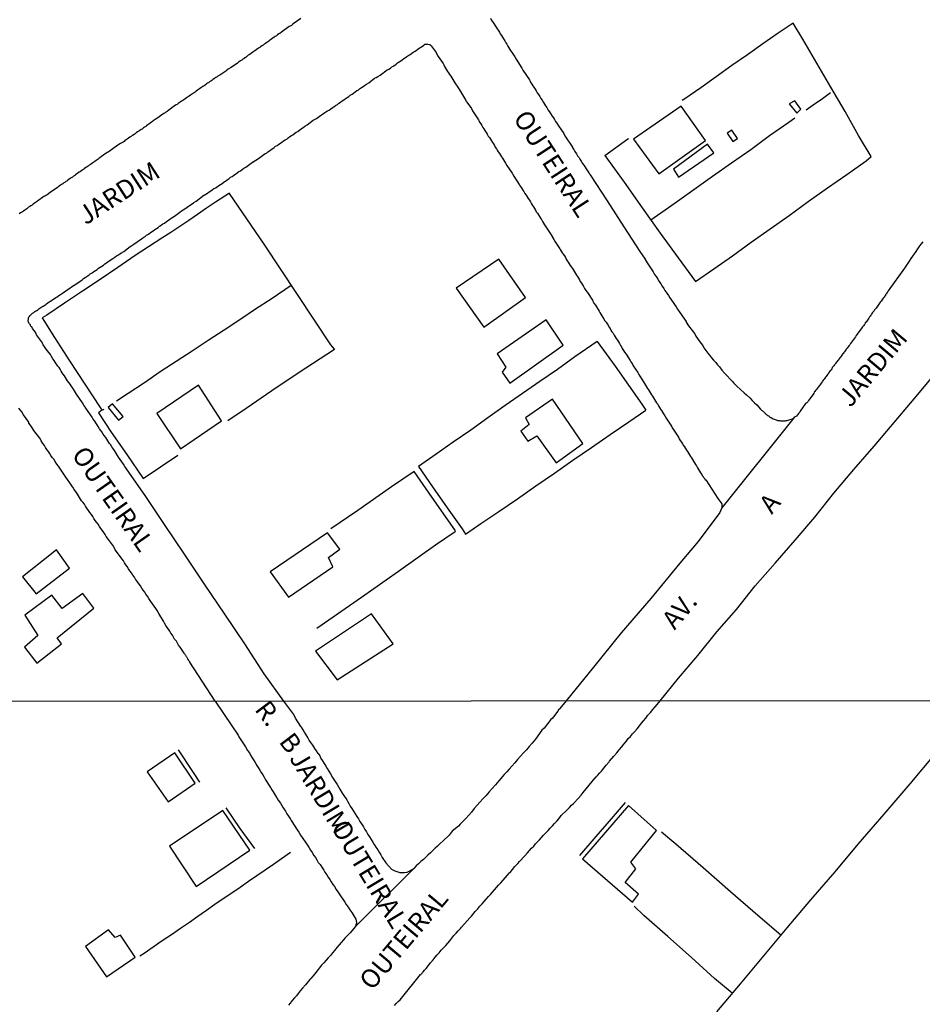
# Model space of a CAD drawing. Units: millimetres. Extents: x 190363 to 192774, y 1663206 to 1665979.
# Drawn here: x 190987 to 191108, y 1664828 to 1664960 of the extents above; entities that cross this region are included whole.
import ezdxf
from ezdxf.enums import TextEntityAlignment as Align

# ---------------------------------------------------------------- set-up
doc = ezdxf.new("R2010")
doc.units = ezdxf.units.MM
for name, color, linetype in [('V-EDIFICACAO', 60, 'Continuous'), ('V-LOTE', 10, 'Continuous'), ('V-NOME_DOS_LOGRADOUROS', 7, 'Continuous'), ('V-QUADRA', 6, 'Continuous'), ('V-REFERENCIA', 2, 'Continuous'), ('V-TESTADA', 5, 'Continuous'), ('X-LIMITE_1000', 7, 'Continuous')]:
    doc.layers.add(name, color=color, linetype=linetype)

msp = doc.modelspace()

# ---------------------------------------------------------------- linework, layer by layer
at = {"layer": 'V-EDIFICACAO'}
for points in [[(191091.34, 1664949.56), (191090.57, 1664949.17), (191091.61, 1664947.92), (191092.14, 1664948.45), (191091.34, 1664949.56)], [(191069.73, 1664944.46), (191073.11, 1664939.77), (191079.37, 1664944.24), (191076.13, 1664948.85), (191069.73, 1664944.46)], [(191082.88, 1664945.65), (191082.28, 1664945.24), (191083.05, 1664944.13), (191083.68, 1664944.53), (191082.88, 1664945.65)], [(191075.07, 1664940.43), (191075.75, 1664939.34), (191080.51, 1664942.61), (191079.65, 1664943.77), (191075.07, 1664940.43)], [(191045.96, 1664924.43), (191049.64, 1664919.24), (191055.25, 1664923.18), (191051.66, 1664928.36), (191045.96, 1664924.43)], [(191051.42, 1664915.63), (191052.61, 1664913.87), (191052.1, 1664913.18), (191053.13, 1664911.72), (191060.29, 1664916.81), (191057.99, 1664920.21), (191051.42, 1664915.63)], [(191005.83, 1664907.64), (191009, 1664902.88), (191014.48, 1664906.66), (191011.38, 1664911.44), (191005.83, 1664907.64)], [(191055.22, 1664907.05), (191055.72, 1664906.17), (191054.62, 1664905.25), (191055.57, 1664903.91), (191056.74, 1664904.63), (191059.35, 1664901.01), (191062.94, 1664903.63), (191058.88, 1664909.58), (191055.22, 1664907.05)], [(190999.87, 1664908.94), (190999.3, 1664908.45), (191000.68, 1664906.73), (191001.29, 1664907.23), (190999.87, 1664908.94)], [(191021.02, 1664886.4), (191023.47, 1664882.99), (191029.4, 1664887.05), (191028.84, 1664888.33), (191030.36, 1664889.43), (191028.69, 1664891.65), (191021.02, 1664886.4)], [(190987.81, 1664885.75), (190989.62, 1664883.46), (190994.12, 1664886.9), (190992.36, 1664889.34), (190987.81, 1664885.75)], [(190988.11, 1664880.58), (190989.85, 1664877.85), (190988.07, 1664876.31), (190989.73, 1664874.16), (190993.01, 1664876.76), (190992.46, 1664877.56), (190997.36, 1664881.52), (190995.91, 1664883.5), (190993.12, 1664881.47), (190993.12, 1664881.47), (190991.72, 1664883.28), (190988.11, 1664880.58)], [(191027.09, 1664875.76), (191030.01, 1664871.89), (191037.49, 1664876.76), (191034.59, 1664880.76), (191027.09, 1664875.76)], [(191008.21, 1664862.11), (191004.52, 1664859.56), (191007.31, 1664855.55), (191010.95, 1664858.07), (191008.21, 1664862.11)], [(191007.51, 1664849.59), (191011.1, 1664844.2), (191018.29, 1664849.05), (191014.66, 1664854.39), (191007.51, 1664849.59)], [(191062.9, 1664847.91), (191069.6, 1664842.07), (191070.4, 1664843.14), (191068.61, 1664844.72), (191070.01, 1664846.57), (191069.38, 1664847.47), (191072.79, 1664851.68), (191069.03, 1664855.07), (191062.9, 1664847.91)], [(191000.22, 1664837.34), (190999.34, 1664838.39), (190996.24, 1664836.16), (190996.24, 1664836.16), (190999.06, 1664832.08), (191002.89, 1664834.71), (191000.93, 1664837.66), (191000.22, 1664837.34)]]:
    msp.add_lwpolyline(points, close=True, dxfattribs=at)
at = {"layer": 'V-LOTE'}
for points in [[(191078.05, 1664925.33), (191080.49, 1664927.03), (191082.99, 1664928.79), (191085.49, 1664930.6), (191088.04, 1664932.39), (191090.59, 1664934.18), (191093.14, 1664936.06), (191095.71, 1664937.91), (191098.31, 1664939.7), (191100.91, 1664941.51), (191101.59, 1664942.1), (191099.89, 1664944.94), (191098.08, 1664948.17), (191096.18, 1664951.4), (191094.28, 1664954.63), (191092.41, 1664957.86), (191091.13, 1664959.99), (191089.1, 1664958.66), (191087.05, 1664957.21), (191084.98, 1664955.76), (191082.9, 1664954.31), (191080.82, 1664952.82), (191078.74, 1664951.33), (191076.6, 1664949.84), (191076.22, 1664949.61)], [(191092.85, 1664948.39), (191093.81, 1664949.04), (191095.04, 1664949.9), (191096.12, 1664950.68)], [(191072.04, 1664933.62), (191075.29, 1664935.92), (191077.8, 1664937.7), (191080.31, 1664939.48), (191082.86, 1664941.26), (191085.45, 1664943.07), (191087.96, 1664944.94), (191090.53, 1664946.73), (191091.34, 1664947.29)], [(191065.89, 1664942.26), (191068.98, 1664944.48), (191069.09, 1664944.53)], [(191065.89, 1664942.26), (191068.45, 1664938.67), (191070.89, 1664935.24), (191073.3, 1664931.83), (191075.72, 1664928.51), (191078.05, 1664925.33)], [(191015.54, 1664937.19), (191013.69, 1664936), (191012.48, 1664935.17), (191011.28, 1664934.34), (191010.08, 1664933.54), (191008.88, 1664932.74), (191007.68, 1664931.94), (191006.48, 1664931.14), (191002.92, 1664928.84), (191000.57, 1664927.23), (190998.2, 1664925.62), (190995.83, 1664924.03), (190993.44, 1664922.44), (190991.05, 1664920.83), (190990.45, 1664920.46), (190992.11, 1664917.82), (190994.11, 1664914.69), (190996.16, 1664911.56), (190998.21, 1664908.43), (190998.42, 1664908.09)], [(191015.49, 1664937.16), (191020.17, 1664930.37), (191024.62, 1664923.62), (191029.11, 1664916.87), (191029.61, 1664916.22), (191024.76, 1664913.03), (191021.24, 1664910.66), (191017.79, 1664908.29), (191015.31, 1664906.64)], [(191023.84, 1664924.8), (191021.14, 1664922.98), (191019.02, 1664921.62), (191016.94, 1664920.22), (191014.82, 1664918.82), (191012.7, 1664917.42), (191010.56, 1664916.02), (191008.42, 1664914.62), (191006.28, 1664913.22), (191004.14, 1664911.77), (191001.97, 1664910.32), (191000.41, 1664909.28)], [(191064.86, 1664917.3), (191061.87, 1664915.25), (191059.52, 1664913.56), (191057.15, 1664911.95), (191054.83, 1664910.34), (191052.51, 1664908.69), (191050.21, 1664907.04), (191047.91, 1664905.39), (191045.54, 1664903.78), (191043.24, 1664902.17), (191040.91, 1664900.54), (191042.78, 1664897.78), (191044.72, 1664894.98), (191046.73, 1664892.16), (191047.2, 1664891.46), (191049.24, 1664892.88), (191051.65, 1664894.49), (191054.16, 1664896.18), (191056.64, 1664897.92), (191059.14, 1664899.64), (191061.58, 1664901.36), (191064.08, 1664903.08), (191066.58, 1664904.8), (191069.09, 1664906.52)], [(191064.85, 1664917.31), (191067.27, 1664913.97), (191069.03, 1664911.44), (191070.83, 1664908.89), (191071.39, 1664908.1)], [(190998.42, 1664908.09), (190998, 1664907.74)], [(190998.42, 1664908.09), (190998.73, 1664908.23)], [(191069.07, 1664906.51), (191071.39, 1664908.1)], [(190998, 1664907.74), (190999.7, 1664905.14), (191001.77, 1664902.13), (191003.98, 1664898.93)], [(191003.98, 1664898.93), (191006.3, 1664900.5), (191008.62, 1664902.07)], [(191027.28, 1664878.82), (191033.25, 1664883.02), (191038.21, 1664886.5), (191043.17, 1664890.02), (191045.79, 1664891.81), (191045.86, 1664891.89), (191042.31, 1664896.94), (191040.33, 1664899.88), (191037.28, 1664897.8), (191032.75, 1664894.64), (191029.12, 1664892.16)], [(191116.16, 1664869.15), (191113.65, 1664866.14), (191110.2, 1664862.06), (191106.75, 1664857.98), (191103.3, 1664853.9), (191099.8, 1664849.85), (191096.69, 1664846.14), (191093.45, 1664842.41), (191090.28, 1664838.65), (191087.15, 1664834.89), (191084, 1664831.13), (191080.85, 1664827.37)], [(191089.46, 1664837.67), (191086.38, 1664840.31), (191082.7, 1664843.48), (191079.04, 1664846.67), (191075.38, 1664849.86), (191073.49, 1664851.48)], [(191023.75, 1664848.75), (191022.54, 1664847.9), (191021.44, 1664847.13), (191020.34, 1664846.36), (191019.22, 1664845.63), (191018.1, 1664844.85), (191016.98, 1664844.07), (191015.85, 1664843.3), (191014.72, 1664842.53), (191013.59, 1664841.76), (191012.46, 1664840.99), (191011.32, 1664840.17), (191010.18, 1664839.35), (191008.98, 1664838.56), (191007.76, 1664837.72), (191006.54, 1664836.88), (191005.32, 1664836.04), (191004.1, 1664835.2), (191003.54, 1664834.84)], [(191082.95, 1664829.87), (191080.58, 1664831.85), (191077.5, 1664834.67), (191074.31, 1664837.49), (191071.12, 1664840.31), (191069.79, 1664841.53)]]:
    msp.add_lwpolyline(points, dxfattribs=at)
at = {"layer": 'V-QUADRA'}
for points in [[(191108.5, 1664930.65), (191108.26, 1664930.35), (191107.99, 1664930.01), (191107.79, 1664929.71), (191107.56, 1664929.37), (191107.35, 1664929.07), (191107.11, 1664928.73), (191106.9, 1664928.43), (191106.66, 1664928.09), (191106.58, 1664927.94), (191106.04, 1664927.15), (191103.88, 1664924.11), (191103.85, 1664924.06), (191103.8, 1664923.99), (191103.76, 1664923.95), (191103.76, 1664923.92), (191103.7, 1664923.82), (191103.67, 1664923.73), (191103.61, 1664923.67), (191103.55, 1664923.58), (191103.48, 1664923.48), (191103.42, 1664923.37), (191103.31, 1664923.26), (191103.2, 1664923.12), (191103.1, 1664922.97), (191102.99, 1664922.82), (191102.91, 1664922.69), (191102.8, 1664922.56), (191102.71, 1664922.43), (191102.63, 1664922.3), (191102.52, 1664922.16), (191102.44, 1664922.05), (191102.35, 1664921.9), (191102.26, 1664921.77), (191102.16, 1664921.66), (191102.05, 1664921.54), (191101.97, 1664921.43), (191101.88, 1664921.3), (191101.78, 1664921.19), (191101.69, 1664921.05), (191101.62, 1664920.94), (191101.52, 1664920.81), (191101.43, 1664920.71), (191101.37, 1664920.6), (191101.28, 1664920.43), (191101.18, 1664920.3), (191101.09, 1664920.17), (191101.01, 1664920.04), (191100.9, 1664919.91), (191100.79, 1664919.78), (191100.71, 1664919.64), (191100.64, 1664919.53), (191100.54, 1664919.4), (191100.43, 1664919.27), (191100.35, 1664919.15), (191099.7, 1664918.29), (191099.58, 1664918.1), (191099.49, 1664917.91), (191098.83, 1664917.05), (191098.7, 1664916.86), (191098.59, 1664916.71), (191098.49, 1664916.56), (191098.38, 1664916.41), (191098.27, 1664916.31), (191098.25, 1664916.26), (191098.23, 1664916.22), (191098.19, 1664916.16), (191098.1, 1664916.03), (191098, 1664915.9), (191097.89, 1664915.77), (191097.85, 1664915.67), (191097.76, 1664915.58), (191097.65, 1664915.45), (191097.57, 1664915.32), (191097.48, 1664915.2), (191097.4, 1664915.09), (191097.27, 1664914.96), (191097.16, 1664914.81), (191097.08, 1664914.7), (191096.97, 1664914.58), (191096.89, 1664914.47), (191096.82, 1664914.36), (191096.74, 1664914.25), (191096.65, 1664914.15), (191096.57, 1664914.02), (191096.46, 1664913.9), (191096.37, 1664913.79), (191096.31, 1664913.64), (191096.23, 1664913.51), (191096.21, 1664913.49), (191096.16, 1664913.45), (191096.14, 1664913.41), (191096.12, 1664913.38), (191096.01, 1664913.25), (191095.95, 1664913.15), (191095.88, 1664913.08), (191095.84, 1664913), (191095.73, 1664912.87), (191095.63, 1664912.74), (191095.54, 1664912.59), (191095.48, 1664912.49), (191095.37, 1664912.36), (191095.26, 1664912.23), (191095.16, 1664912.1), (191095.07, 1664911.97), (191094.99, 1664911.87), (191094.88, 1664911.72), (191094.77, 1664911.59), (191094.69, 1664911.46), (191094.6, 1664911.33), (191094.52, 1664911.23), (191094.45, 1664911.12), (191094.35, 1664910.99), (191094.24, 1664910.86), (191094.13, 1664910.71), (191094.05, 1664910.59), (191093.96, 1664910.5), (191093.88, 1664910.33), (191093.88, 1664910.31), (191093.3, 1664909.54), (191093.17, 1664909.37), (191093.07, 1664909.22), (191092.96, 1664909.07), (191092.81, 1664908.99), (191092.79, 1664908.99), (191092.08, 1664907.96), (191092.04, 1664907.83), (191091.98, 1664907.77), (191091.85, 1664907.62), (191091.7, 1664907.45), (191091.55, 1664907.3), (191091.38, 1664907.17), (191091.28, 1664907.08), (191081.55, 1664894.97), (191081.29, 1664894.34), (191078.39, 1664890.47), (191075.94, 1664887.54), (191072.02, 1664882.82), (191068.07, 1664878.21), (191064.34, 1664873.63), (191060.7, 1664869.1), (191059.86, 1664868.06), (191059.78, 1664867.98), (191059.63, 1664867.85), (191059.61, 1664867.77), (191059.52, 1664867.66), (191059.18, 1664867.19), (191058.8, 1664866.74), (191058.63, 1664866.58), (191057.73, 1664865.44), (191057.43, 1664865.14), (191056.56, 1664863.93), (191056.11, 1664863.42), (191055.75, 1664862.95), (191055.36, 1664862.54), (191054.98, 1664862.14), (191054.57, 1664861.69), (191054.17, 1664861.24), (191053.81, 1664860.79), (191053.42, 1664860.34), (191053.06, 1664859.92), (191052.74, 1664859.55), (191052.4, 1664859.21), (191051.65, 1664858.38), (191051.2, 1664857.83), (191051.16, 1664857.79), (191050.35, 1664856.88), (191049.9, 1664856.35), (191049.52, 1664855.93), (191049.13, 1664855.5), (191048.75, 1664855.09), (191048.36, 1664854.65), (191048, 1664854.18), (191047.62, 1664853.77), (191047.23, 1664853.32), (191046.85, 1664852.92), (191046.49, 1664852.53), (191046.25, 1664852.3), (191045.42, 1664851.62), (191045.01, 1664851.09), (191044.97, 1664851.04), (191044.25, 1664850.38), (191043.76, 1664849.93), (191043.42, 1664849.59), (191043.12, 1664849.31), (191042.78, 1664848.99), (191042.48, 1664848.71), (191042.16, 1664848.4), (191041.88, 1664848.12), (191041.56, 1664847.82), (191041.22, 1664847.52), (191040.88, 1664847.22), (191040.58, 1664846.94), (191040.26, 1664846.6), (191032.45, 1664838.82), (191031.72, 1664837.98), (191031.34, 1664837.58), (191031.02, 1664837.26), (191030.83, 1664837.02), (191030.51, 1664836.66), (191030.25, 1664836.38), (191029.95, 1664836), (191029.67, 1664835.66), (191029.37, 1664835.29), (191029.08, 1664834.95), (191028.78, 1664834.61), (191028.5, 1664834.29), (191028.2, 1664833.93), (191027.91, 1664833.65), (191027.14, 1664832.63), (191026.77, 1664832.2), (191026.47, 1664831.86), (191026.33, 1664831.73), (191025.75, 1664831), (191025.36, 1664830.56), (191025.04, 1664830.19), (191024.75, 1664829.84), (191024.53, 1664829.54), (191024.28, 1664829.26), (191023.96, 1664828.89), (191023.7, 1664828.56), (191023.45, 1664828.26)], [(191037.67, 1664828.21), (191037.91, 1664828.49), (191038.17, 1664828.74), (191038.42, 1664829), (191038.62, 1664829.2), (191041.15, 1664832.39), (191041.22, 1664832.39), (191041.33, 1664832.54), (191041.37, 1664832.57), (191041.41, 1664832.65), (191041.51, 1664832.76), (191041.69, 1664832.97), (191041.9, 1664833.18), (191042.5, 1664833.97), (191042.86, 1664834.36), (191043.14, 1664834.7), (191043.41, 1664835.02), (191043.67, 1664835.31), (191043.95, 1664835.64), (191044.25, 1664835.95), (191044.55, 1664836.28), (191044.82, 1664836.59), (191045.1, 1664836.92), (191045.38, 1664837.26), (191045.65, 1664837.6), (191045.93, 1664837.92), (191046.21, 1664838.24), (191046.51, 1664838.56), (191046.68, 1664838.73), (191047.4, 1664839.58), (191047.77, 1664839.99), (191048, 1664840.22), (191048.49, 1664840.84), (191048.83, 1664841.2), (191049.11, 1664841.55), (191049.41, 1664841.86), (191049.71, 1664842.19), (191049.98, 1664842.5), (191050.26, 1664842.83), (191050.56, 1664843.12), (191050.82, 1664843.45), (191051.07, 1664843.72), (191051.35, 1664844.06), (191051.63, 1664844.38), (191051.93, 1664844.7), (191052.23, 1664845.02), (191052.5, 1664845.34), (191052.8, 1664845.66), (191053.1, 1664846.01), (191053.17, 1664846.07), (191053.8, 1664846.86), (191054.19, 1664847.26), (191054.45, 1664847.52), (191055.13, 1664848.31), (191055.49, 1664848.69), (191055.79, 1664849.01), (191056.05, 1664849.31), (191056.34, 1664849.61), (191056.56, 1664849.89), (191056.81, 1664850.14), (191057.11, 1664850.46), (191057.39, 1664850.76), (191057.67, 1664851.06), (191057.96, 1664851.38), (191058.26, 1664851.7), (191058.56, 1664852), (191058.84, 1664852.32), (191059.14, 1664852.64), (191059.44, 1664852.96), (191059.69, 1664853.26), (191059.93, 1664853.6), (191060.04, 1664853.71), (191060.8, 1664854.43), (191061.14, 1664854.8), (191061.42, 1664855.09), (191061.66, 1664855.31), (191062.34, 1664856.05), (191062.68, 1664856.46), (191062.96, 1664856.78), (191064.59, 1664858.78), (191064.62, 1664858.78), (191064.71, 1664858.91), (191064.88, 1664859.08), (191065.22, 1664859.45), (191065.41, 1664859.64), (191066.05, 1664860.45), (191066.44, 1664860.92), (191066.52, 1664861.01), (191067.08, 1664861.69), (191067.48, 1664862.14), (191067.8, 1664862.54), (191068.1, 1664862.9), (191068.4, 1664863.29), (191068.72, 1664863.65), (191069.02, 1664864.04), (191069.32, 1664864.33), (191069.6, 1664864.66), (191069.87, 1664864.95), (191070.19, 1664865.36), (191070.51, 1664865.74), (191070.81, 1664866.11), (191071.07, 1664866.43), (191071.36, 1664866.78), (191071.66, 1664867.15), (191071.98, 1664867.53), (191072.3, 1664867.92), (191072.62, 1664868.28), (191072.88, 1664868.62), (191073.3, 1664869.11), (191075.76, 1664872.15), (191078.35, 1664875.19), (191080.88, 1664878.35), (191083.52, 1664881.34), (191086.05, 1664884.5), (191088.72, 1664887.57), (191091.39, 1664890.64), (191094.01, 1664893.74), (191096.57, 1664896.95), (191099.27, 1664900.11), (191101.97, 1664903.27), (191104.67, 1664906.43), (191107.34, 1664909.59), (191110.07, 1664912.89)]]:
    msp.add_lwpolyline(points, dxfattribs=at)
at = {"layer": 'V-REFERENCIA'}
for points in [[(191025.13, 1664960.62), (191024.23, 1664959.98), (191024, 1664959.81), (191023.85, 1664959.7), (191023.7, 1664959.61), (191023.55, 1664959.53), (191022.54, 1664958.8), (191022.31, 1664958.63), (191022.16, 1664958.55), (191021.99, 1664958.42), (191021.84, 1664958.31), (191021.69, 1664958.2), (191021.52, 1664958.1), (191021.37, 1664957.99), (191021.22, 1664957.88), (191021.07, 1664957.76), (191020.92, 1664957.67), (191020.81, 1664957.59), (191020.71, 1664957.5), (191020.56, 1664957.39), (191020.37, 1664957.27), (191020.2, 1664957.16), (191020.05, 1664957.05), (191019.9, 1664956.94), (191019.73, 1664956.82), (191019.6, 1664956.73), (191019.45, 1664956.63), (191019.3, 1664956.54), (191019.13, 1664956.41), (191018.96, 1664956.3), (191018.81, 1664956.2), (191018.66, 1664956.09), (191018.49, 1664955.96), (191018.36, 1664955.9), (191018.19, 1664955.77), (191018.06, 1664955.69), (191017.93, 1664955.58), (191017.78, 1664955.45), (191017.68, 1664955.39), (191017.51, 1664955.28), (191017.36, 1664955.17), (191017.19, 1664955.05), (191017.04, 1664954.94), (191016.89, 1664954.85), (191016.76, 1664954.75), (191016.63, 1664954.62), (191015.78, 1664954.06), (191015.65, 1664954.02), (191015.59, 1664953.96), (191015.54, 1664953.91), (191015.39, 1664953.83), (191015.25, 1664953.72), (191015.18, 1664953.64), (191014.24, 1664953.04), (191014, 1664952.87), (191013.88, 1664952.8), (191013.73, 1664952.7), (191013.58, 1664952.61), (191013.49, 1664952.55), (191013.45, 1664952.51), (191013.32, 1664952.42), (191013.17, 1664952.31), (191013.03, 1664952.21), (191012.87, 1664952.12), (191012.72, 1664952.01), (191012.6, 1664951.93), (191012.47, 1664951.84), (191012.34, 1664951.74), (191012.17, 1664951.61), (191012, 1664951.52), (191011.85, 1664951.42), (191011.7, 1664951.31), (191011.55, 1664951.21), (191011.4, 1664951.12), (191011.25, 1664950.99), (191011.1, 1664950.88), (191010.95, 1664950.76), (191010.81, 1664950.67), (191010.69, 1664950.59), (191010.59, 1664950.54), (191010.46, 1664950.44), (191010.34, 1664950.35), (191010.16, 1664950.22), (191010.04, 1664950.16), (191009.91, 1664950.05), (191009.78, 1664949.97), (191009.59, 1664949.84), (191009.44, 1664949.73), (191009.29, 1664949.62), (191009.14, 1664949.54), (191008.95, 1664949.41), (191008.82, 1664949.3), (191008.67, 1664949.22), (191008.54, 1664949.11), (191008.41, 1664949.03), (191008.18, 1664948.92), (191007.43, 1664948.32), (191007.18, 1664948.15), (191007.02, 1664948.05), (191006.92, 1664947.98), (191006.77, 1664947.87), (191006.62, 1664947.81), (191006.6, 1664947.79), (191005.83, 1664947.23), (191005.6, 1664947.08), (191005.47, 1664946.98), (191005.34, 1664946.91), (191005.21, 1664946.81), (191005.09, 1664946.72), (191004.91, 1664946.59), (191004.76, 1664946.47), (191004.62, 1664946.36), (191004.44, 1664946.23), (191004.32, 1664946.14), (191004.17, 1664946.04), (191004.02, 1664945.95), (191003.84, 1664945.8), (191003.72, 1664945.74), (191003.55, 1664945.61), (191003.4, 1664945.53), (191003.21, 1664945.4), (191003.06, 1664945.27), (191002.91, 1664945.16), (191002.76, 1664945.06), (191002.57, 1664944.95), (191002.46, 1664944.87), (191002.35, 1664944.8), (191002.18, 1664944.69), (191002.01, 1664944.57), (191001.84, 1664944.46), (191001.69, 1664944.33), (191001.54, 1664944.25), (191001.43, 1664944.14), (191001.29, 1664944.05), (191001.11, 1664943.95), (191000.94, 1664943.84), (191000.73, 1664943.71), (191000.58, 1664943.63), (190999.89, 1664943.12), (190999.62, 1664942.92), (190999.43, 1664942.79), (190999.28, 1664942.71), (190999.17, 1664942.65), (190998.4, 1664942.11), (190998.19, 1664941.92), (190998.04, 1664941.83), (190997.93, 1664941.75), (190997.83, 1664941.68), (190997.66, 1664941.58), (190997.48, 1664941.45), (190997.36, 1664941.36), (190997.21, 1664941.26), (190997.06, 1664941.15), (190996.91, 1664941.05), (190996.76, 1664940.94), (190996.61, 1664940.83), (190996.46, 1664940.72), (190996.29, 1664940.62), (190996.12, 1664940.51), (190996.01, 1664940.43), (190995.91, 1664940.34), (190995.76, 1664940.23), (190995.57, 1664940.1), (190995.39, 1664940), (190995.24, 1664939.89), (190995.1, 1664939.81), (190994.92, 1664939.66), (190994.8, 1664939.57), (190994.65, 1664939.46), (190994.5, 1664939.36), (190994.32, 1664939.23), (190994.2, 1664939.14), (190994.15, 1664939.12), (190994.11, 1664939.1), (190994.05, 1664939.06), (190993.9, 1664938.95), (190993.73, 1664938.82), (190993.6, 1664938.76), (190993.47, 1664938.63), (190993.35, 1664938.57), (190993.21, 1664938.46), (190993.05, 1664938.35), (190992.88, 1664938.25), (190992.72, 1664938.14), (190992.58, 1664938.03), (190992.47, 1664937.91), (190992.47, 1664937.89), (190991.55, 1664937.31), (190991.3, 1664937.12), (190991.1, 1664936.99), (190990.95, 1664936.9), (190990.78, 1664936.8), (190990.68, 1664936.76), (190989.8, 1664936.13), (190989.55, 1664935.94), (190989.4, 1664935.84), (190989.22, 1664935.71), (190989.08, 1664935.6), (190988.93, 1664935.49), (190988.78, 1664935.41), (190988.62, 1664935.3), (190988.52, 1664935.22), (190988.37, 1664935.11), (190988.24, 1664935), (190988.11, 1664934.9), (190987.92, 1664934.79), (190987.81, 1664934.71), (190987.71, 1664934.66), (190987.54, 1664934.55), (190987.35, 1664934.43)], [(191050.53, 1664960.66), (191050.65, 1664960.45), (191050.84, 1664960.15), (191050.99, 1664959.94), (191051.14, 1664959.72), (191051.31, 1664959.47), (191051.44, 1664959.25), (191051.57, 1664959.04), (191051.74, 1664958.79), (191051.85, 1664958.57), (191052, 1664958.36), (191052.15, 1664958.1), (191052.3, 1664957.89), (191052.47, 1664957.63), (191052.62, 1664957.35), (191052.75, 1664957.16), (191052.89, 1664956.91), (191053.02, 1664956.69), (191053.15, 1664956.48), (191053.32, 1664956.22), (191053.45, 1664956.01), (191053.64, 1664955.75), (191053.79, 1664955.5), (191054, 1664955.15), (191054.75, 1664953.98), (191054.9, 1664953.68), (191055.76, 1664952.4), (191055.8, 1664952.3), (191055.92, 1664952.08), (191056.08, 1664951.83), (191056.22, 1664951.61), (191056.35, 1664951.4), (191056.52, 1664951.14), (191056.65, 1664950.93), (191056.82, 1664950.67), (191056.97, 1664950.42), (191057.14, 1664950.14), (191057.31, 1664949.91), (191057.46, 1664949.69), (191057.63, 1664949.37), (191057.78, 1664949.14), (191057.91, 1664948.92), (191058.1, 1664948.67), (191058.27, 1664948.35), (191058.44, 1664948.11), (191058.61, 1664947.86), (191058.83, 1664947.53), (191059, 1664947.3), (191059.13, 1664947.09), (191059.28, 1664946.83), (191059.42, 1664946.58), (191059.66, 1664946.21), (191060.39, 1664945.19), (191060.53, 1664944.87), (191061.52, 1664943.35), (191061.56, 1664943.27), (191061.71, 1664943.03), (191061.86, 1664942.78), (191062.07, 1664942.45), (191062.22, 1664942.22), (191062.37, 1664942.01), (191062.52, 1664941.75), (191062.71, 1664941.5), (191062.88, 1664941.17), (191063.08, 1664940.94), (191063.22, 1664940.68), (191063.38, 1664940.47), (191063.55, 1664940.19), (191063.74, 1664939.91), (191063.76, 1664939.89), (191063.78, 1664939.83), (191063.82, 1664939.77), (191063.89, 1664939.68), (191063.93, 1664939.67), (191066.18, 1664936.17), (191068.43, 1664932.67), (191070.57, 1664929.37), (191071.27, 1664928.32), (191071.29, 1664928.3), (191071.55, 1664927.83), (191072.34, 1664926.66), (191072.36, 1664926.64), (191072.55, 1664926.3), (191072.77, 1664926), (191072.96, 1664925.66), (191073.15, 1664925.36), (191073.38, 1664925.02), (191073.56, 1664924.72), (191073.77, 1664924.42), (191073.94, 1664924.12), (191074.18, 1664923.78), (191074.39, 1664923.48), (191074.58, 1664923.14), (191074.79, 1664922.84), (191075.05, 1664922.54), (191075.22, 1664922.24), (191075.43, 1664921.94), (191075.6, 1664921.64), (191075.95, 1664921.18), (191076.76, 1664919.96), (191076.8, 1664919.89), (191077.1, 1664919.42), (191077.93, 1664918.33), (191078.08, 1664918.02), (191078.29, 1664917.72), (191078.53, 1664917.38), (191078.76, 1664917.08), (191079, 1664916.74), (191079.15, 1664916.44), (191079.4, 1664916.1), (191079.68, 1664915.75), (191079.92, 1664915.45), (191080.19, 1664915.11), (191080.43, 1664914.81), (191080.75, 1664914.47), (191080.98, 1664914.17), (191081.24, 1664913.88), (191081.58, 1664913.47), (191081.97, 1664913.02), (191082.97, 1664911.93), (191083.14, 1664911.76), (191083.55, 1664911.31), (191084.55, 1664910.39), (191084.85, 1664910.12), (191085.3, 1664909.73), (191085.64, 1664909.37), (191085.96, 1664909.05), (191086.24, 1664908.8), (191086.75, 1664908.24), (191086.81, 1664908.17), (191086.9, 1664908.09), (191086.98, 1664908.02), (191087.07, 1664907.94), (191087.11, 1664907.9), (191087.2, 1664907.87), (191087.24, 1664907.81), (191087.3, 1664907.75), (191087.34, 1664907.7), (191087.43, 1664907.62), (191087.47, 1664907.55), (191087.56, 1664907.49), (191087.58, 1664907.47), (191087.6, 1664907.45), (191087.64, 1664907.4), (191087.69, 1664907.38), (191087.73, 1664907.36), (191087.81, 1664907.32), (191087.84, 1664907.3), (191087.9, 1664907.26), (191087.94, 1664907.23), (191088.01, 1664907.15), (191088.07, 1664907.1), (191088.16, 1664907.08), (191088.18, 1664907.06), (191088.31, 1664907.02), (191088.46, 1664906.93), (191088.59, 1664906.89), (191088.71, 1664906.83), (191088.84, 1664906.79), (191089.01, 1664906.72), (191089.18, 1664906.7), (191089.31, 1664906.68), (191089.44, 1664906.66), (191089.61, 1664906.66), (191089.78, 1664906.66), (191089.91, 1664906.66), (191090.04, 1664906.66), (191090.17, 1664906.7), (191090.34, 1664906.7), (191090.47, 1664906.74), (191090.59, 1664906.79), (191090.72, 1664906.83), (191090.85, 1664906.87), (191091.02, 1664906.93), (191091.15, 1664907), (191091.21, 1664907.02), (191091.28, 1664907.08)], [(191022.86, 1664869.07), (191020.2, 1664872.71), (191017.61, 1664876.72), (191014.91, 1664880.73), (191012.21, 1664884.74), (191009.51, 1664888.75), (191006.84, 1664892.73), (191004.25, 1664896.63), (191001.54, 1664900.53), (191001.32, 1664900.83), (191000.67, 1664901.77), (191000.53, 1664902.02), (191000.41, 1664902.22), (191000.26, 1664902.47), (191000.13, 1664902.69), (190999.91, 1664902.97), (190999.79, 1664903.16), (190999.6, 1664903.46), (190999.47, 1664903.63), (190999.23, 1664903.95), (190999.1, 1664904.18), (190998.98, 1664904.4), (190998.76, 1664904.67), (190998.63, 1664904.87), (190998.44, 1664905.16), (190998.29, 1664905.38), (190998.14, 1664905.59), (190997.95, 1664905.91), (190997.82, 1664906.11), (190997.63, 1664906.4), (190997.48, 1664906.62), (190997.29, 1664906.89), (190997.14, 1664907.13), (190996.91, 1664907.47), (190996.21, 1664908.47), (190996.16, 1664908.56), (190996.03, 1664908.75), (190995.86, 1664909.07), (190995.03, 1664910.22), (190994.92, 1664910.46), (190994.77, 1664910.69), (190994.64, 1664910.89), (190994.47, 1664911.16), (190994.32, 1664911.36), (190994.2, 1664911.59), (190994.02, 1664911.78), (190993.85, 1664912.04), (190993.72, 1664912.25), (190993.58, 1664912.47), (190993.43, 1664912.68), (190993.26, 1664912.93), (190993.13, 1664913.11), (190993, 1664913.32), (190992.83, 1664913.6), (190992.7, 1664913.79), (190992.55, 1664914), (190992.36, 1664914.26), (190992.19, 1664914.54), (190992.04, 1664914.77), (190991.89, 1664914.99), (190991.68, 1664915.3), (190991.55, 1664915.54), (190991.36, 1664915.79), (190991.12, 1664916.1), (190990.59, 1664916.84), (190990.52, 1664916.99), (190990.35, 1664917.29), (190989.69, 1664918.21), (190989.63, 1664918.36), (190989.48, 1664918.61), (190989.33, 1664918.83), (190989.16, 1664919.04), (190989.05, 1664919.27), (190988.95, 1664919.31), (190988.88, 1664919.42), (190988.88, 1664919.53), (190988.82, 1664919.57), (190988.77, 1664919.62), (190988.73, 1664919.68), (190988.71, 1664919.74), (190988.64, 1664919.77), (190988.6, 1664919.89), (190988.58, 1664920.11), (190988.6, 1664920.32), (190988.62, 1664920.53), (190988.67, 1664920.58), (190988.75, 1664920.64), (190988.75, 1664920.75), (190988.84, 1664920.79), (190988.95, 1664920.94), (190989.05, 1664921.02), (190989.16, 1664921.11), (190989.31, 1664921.19), (190989.44, 1664921.3), (190989.59, 1664921.39), (190989.71, 1664921.47), (190989.84, 1664921.56), (190989.99, 1664921.66), (190990.14, 1664921.77), (190990.27, 1664921.85), (190990.4, 1664921.94), (190990.59, 1664922.05), (190990.78, 1664922.18), (190990.91, 1664922.26), (190991.04, 1664922.37), (190991.19, 1664922.47), (190991.36, 1664922.6), (190991.55, 1664922.71), (190991.72, 1664922.84), (190991.89, 1664922.94), (190992.08, 1664923.05), (190992.26, 1664923.18), (190992.45, 1664923.31), (190992.68, 1664923.48), (190992.88, 1664923.6), (190993.17, 1664923.8), (190994.05, 1664924.4), (190994.16, 1664924.46), (190994.37, 1664924.61), (190994.71, 1664924.84), (190995.63, 1664925.42), (190995.78, 1664925.59), (190995.99, 1664925.74), (190996.21, 1664925.89), (190996.46, 1664926.06), (190996.68, 1664926.19), (190996.89, 1664926.36), (190997.14, 1664926.53), (190997.36, 1664926.7), (190997.57, 1664926.83), (190997.79, 1664926.96), (190998, 1664927.13), (190998.21, 1664927.25), (190998.43, 1664927.41), (190998.64, 1664927.55), (190998.85, 1664927.72), (190999.07, 1664927.85), (190999.28, 1664928.02), (190999.49, 1664928.15), (190999.71, 1664928.3), (190999.92, 1664928.45), (191000.18, 1664928.62), (191000.39, 1664928.77), (191000.6, 1664928.88), (191000.86, 1664929.05), (191001.07, 1664929.2), (191001.37, 1664929.39), (191002.24, 1664930.03), (191002.44, 1664930.16), (191002.74, 1664930.35), (191003.74, 1664931.08), (191003.8, 1664931.1), (191004.06, 1664931.27), (191004.25, 1664931.4), (191004.44, 1664931.54), (191004.7, 1664931.69), (191004.91, 1664931.87), (191005.11, 1664931.99), (191005.34, 1664932.16), (191005.55, 1664932.33), (191005.75, 1664932.46), (191005.98, 1664932.61), (191006.19, 1664932.76), (191006.39, 1664932.89), (191006.62, 1664933.06), (191006.84, 1664933.19), (191007.05, 1664933.36), (191007.3, 1664933.53), (191007.52, 1664933.68), (191007.73, 1664933.83), (191007.95, 1664933.96), (191008.16, 1664934.13), (191008.37, 1664934.26), (191008.54, 1664934.36), (191008.71, 1664934.53), (191008.9, 1664934.64), (191009.14, 1664934.81), (191009.35, 1664934.98), (191009.57, 1664935.11), (191009.89, 1664935.32), (191010.74, 1664935.92), (191010.76, 1664935.94), (191011.1, 1664936.13), (191012.11, 1664936.91), (191012.17, 1664936.93), (191012.39, 1664937.07), (191012.6, 1664937.2), (191012.81, 1664937.37), (191013.03, 1664937.5), (191013.24, 1664937.63), (191013.45, 1664937.8), (191013.67, 1664937.93), (191013.88, 1664938.06), (191014.14, 1664938.21), (191014.35, 1664938.35), (191014.56, 1664938.48), (191014.82, 1664938.7), (191015.03, 1664938.82), (191015.25, 1664938.99), (191015.5, 1664939.17), (191015.71, 1664939.34), (191015.91, 1664939.44), (191016.14, 1664939.61), (191016.36, 1664939.76), (191016.57, 1664939.91), (191016.82, 1664940.08), (191017.04, 1664940.21), (191017.25, 1664940.36), (191017.47, 1664940.53), (191017.76, 1664940.7), (191018.64, 1664941.34), (191018.66, 1664941.36), (191018.87, 1664941.49), (191019.09, 1664941.64), (191019.43, 1664941.85), (191020.35, 1664942.52), (191020.5, 1664942.58), (191020.71, 1664942.73), (191020.9, 1664942.88), (191021.14, 1664943.05), (191021.35, 1664943.18), (191021.54, 1664943.31), (191021.73, 1664943.48), (191021.95, 1664943.6), (191022.16, 1664943.78), (191022.37, 1664943.9), (191022.59, 1664944.03), (191022.8, 1664944.2), (191023.01, 1664944.33), (191023.23, 1664944.46), (191023.42, 1664944.63), (191023.66, 1664944.8), (191023.87, 1664944.91), (191024.06, 1664945.04), (191024.3, 1664945.23), (191024.51, 1664945.36), (191024.72, 1664945.48), (191024.98, 1664945.7), (191025.19, 1664945.87), (191025.41, 1664946), (191025.66, 1664946.17), (191025.96, 1664946.36), (191026.79, 1664947), (191027.03, 1664947.11), (191027.24, 1664947.23), (191027.58, 1664947.47), (191028.33, 1664948.03), (191028.48, 1664948.09), (191028.69, 1664948.22), (191028.91, 1664948.34), (191029.12, 1664948.51), (191029.33, 1664948.64), (191029.55, 1664948.79), (191029.76, 1664948.94), (191030.02, 1664949.11), (191030.23, 1664949.28), (191030.42, 1664949.39), (191030.66, 1664949.56), (191030.87, 1664949.71), (191031.08, 1664949.84), (191031.34, 1664950.01), (191031.55, 1664950.18), (191031.74, 1664950.33), (191031.98, 1664950.48), (191032.19, 1664950.63), (191032.38, 1664950.78), (191032.62, 1664950.95), (191032.81, 1664951.03), (191033, 1664951.18), (191033.26, 1664951.35), (191033.47, 1664951.5), (191033.66, 1664951.63), (191033.9, 1664951.8), (191034.22, 1664951.99), (191034.99, 1664952.6), (191035.22, 1664952.7), (191035.44, 1664952.85), (191035.74, 1664953.04), (191036.7, 1664953.73), (191036.72, 1664953.73), (191036.93, 1664953.85), (191037.12, 1664953.98), (191037.32, 1664954.13), (191037.48, 1664954.23), (191037.7, 1664954.38), (191037.91, 1664954.51), (191038.08, 1664954.66), (191038.3, 1664954.81), (191038.51, 1664954.96), (191038.7, 1664955.09), (191038.94, 1664955.26), (191039.15, 1664955.39), (191039.34, 1664955.52), (191039.58, 1664955.69), (191039.79, 1664955.81), (191039.96, 1664955.92), (191040.18, 1664956.09), (191040.37, 1664956.22), (191040.56, 1664956.35), (191040.79, 1664956.5), (191040.99, 1664956.65), (191041.2, 1664956.77), (191041.41, 1664956.9), (191041.63, 1664957.07), (191041.73, 1664957.16), (191041.84, 1664957.18), (191041.99, 1664957.18), (191042.01, 1664957.22), (191042.1, 1664957.2), (191042.31, 1664957.14), (191042.42, 1664957.14), (191042.48, 1664957.03), (191042.61, 1664956.97), (191043.25, 1664956.07), (191043.25, 1664956.05), (191043.33, 1664955.84), (191043.52, 1664955.54), (191044.19, 1664954.58), (191044.27, 1664954.39), (191044.4, 1664954.17), (191044.53, 1664953.96), (191044.65, 1664953.75), (191044.78, 1664953.53), (191044.91, 1664953.32), (191045.04, 1664953.11), (191045.23, 1664952.89), (191045.36, 1664952.68), (191045.51, 1664952.42), (191045.64, 1664952.21), (191045.76, 1664952), (191045.93, 1664951.74), (191046.06, 1664951.53), (191046.19, 1664951.31), (191046.38, 1664951.06), (191046.51, 1664950.84), (191046.64, 1664950.63), (191046.79, 1664950.38), (191046.92, 1664950.16), (191047.04, 1664949.95), (191047.2, 1664949.73), (191047.26, 1664949.6), (191047.28, 1664949.56), (191047.3, 1664949.54), (191047.32, 1664949.5), (191047.39, 1664949.39), (191047.99, 1664948.56), (191048.15, 1664948.24), (191048.33, 1664947.96), (191048.95, 1664947.02), (191048.97, 1664946.96), (191049.09, 1664946.7), (191049.24, 1664946.49), (191049.37, 1664946.28), (191049.52, 1664946.02), (191049.65, 1664945.81), (191049.78, 1664945.59), (191049.97, 1664945.34), (191050.1, 1664945.12), (191050.25, 1664944.85), (191050.42, 1664944.65), (191050.55, 1664944.44), (191050.67, 1664944.23), (191050.8, 1664944.01), (191050.93, 1664943.8), (191051.06, 1664943.59), (191051.19, 1664943.37), (191051.34, 1664943.16), (191051.46, 1664942.95), (191051.59, 1664942.73), (191051.74, 1664942.52), (191051.87, 1664942.31), (191052.02, 1664942.09), (191052.15, 1664941.88), (191052.27, 1664941.67), (191052.42, 1664941.45), (191052.55, 1664941.24), (191052.74, 1664940.9), (191053.43, 1664939.89), (191053.49, 1664939.79), (191053.66, 1664939.49), (191054.41, 1664938.36), (191054.45, 1664938.29), (191054.56, 1664938.08), (191054.75, 1664937.82), (191054.9, 1664937.61), (191055.03, 1664937.4), (191055.16, 1664937.14), (191055.31, 1664936.93), (191055.45, 1664936.71), (191055.6, 1664936.46), (191055.78, 1664936.24), (191055.9, 1664936.03), (191056.05, 1664935.78), (191056.18, 1664935.56), (191056.31, 1664935.35), (191056.44, 1664935.13), (191056.56, 1664934.92), (191056.69, 1664934.71), (191056.84, 1664934.49), (191056.99, 1664934.28), (191057.12, 1664934.07), (191057.25, 1664933.85), (191057.38, 1664933.64), (191057.53, 1664933.38), (191057.65, 1664933.17), (191057.78, 1664932.96), (191057.95, 1664932.7), (191058.14, 1664932.4), (191058.75, 1664931.48), (191058.78, 1664931.42), (191058.91, 1664931.21), (191059.04, 1664930.99), (191059.23, 1664930.67), (191059.83, 1664929.73), (191059.89, 1664929.63), (191060.02, 1664929.41), (191060.15, 1664929.2), (191060.28, 1664928.99), (191060.45, 1664928.77), (191060.58, 1664928.56), (191060.71, 1664928.35), (191060.83, 1664928.13), (191060.98, 1664927.92), (191061.11, 1664927.71), (191061.24, 1664927.49), (191061.39, 1664927.28), (191061.54, 1664927.07), (191061.67, 1664926.85), (191061.79, 1664926.64), (191061.92, 1664926.43), (191062.07, 1664926.21), (191062.2, 1664926), (191062.33, 1664925.79), (191062.46, 1664925.57), (191062.58, 1664925.36), (191062.75, 1664925.1), (191062.88, 1664924.89), (191063.01, 1664924.68), (191063.16, 1664924.42), (191063.33, 1664924.14), (191063.55, 1664923.86), (191064.21, 1664922.82), (191064.27, 1664922.71), (191064.42, 1664922.46), (191064.61, 1664922.16), (191065.13, 1664921.37), (191065.21, 1664921.18), (191065.34, 1664920.96), (191065.47, 1664920.75), (191065.59, 1664920.53), (191065.72, 1664920.32), (191065.85, 1664920.11), (191066.04, 1664919.89), (191066.17, 1664919.68), (191066.3, 1664919.47), (191066.43, 1664919.25), (191066.58, 1664919.04), (191066.68, 1664918.83), (191066.83, 1664918.61), (191066.98, 1664918.4), (191067.11, 1664918.14), (191067.26, 1664917.93), (191067.39, 1664917.72), (191067.56, 1664917.46), (191067.69, 1664917.25), (191067.83, 1664917.03), (191067.96, 1664916.78), (191068.11, 1664916.56), (191068.22, 1664916.35), (191068.39, 1664916.1), (191068.52, 1664915.88), (191068.73, 1664915.6), (191069.27, 1664914.75), (191069.35, 1664914.58), (191069.54, 1664914.34), (191069.69, 1664914.05), (191070.29, 1664913.13), (191070.33, 1664913.06), (191070.44, 1664912.85), (191070.57, 1664912.64), (191070.74, 1664912.38), (191070.89, 1664912.17), (191071.04, 1664911.89), (191071.19, 1664911.66), (191071.34, 1664911.44), (191071.46, 1664911.23), (191071.59, 1664911.01), (191071.72, 1664910.8), (191071.87, 1664910.59), (191072, 1664910.37), (191072.13, 1664910.16), (191072.25, 1664909.95), (191072.42, 1664909.73), (191072.55, 1664909.52), (191072.68, 1664909.31), (191072.81, 1664909.09), (191072.96, 1664908.88), (191073.09, 1664908.67), (191073.21, 1664908.45), (191073.32, 1664908.24), (191073.47, 1664908.03), (191073.6, 1664907.81), (191073.73, 1664907.6), (191073.92, 1664907.34), (191074.11, 1664907.02), (191074.71, 1664906.08), (191074.79, 1664905.93), (191074.92, 1664905.72), (191075.11, 1664905.42), (191075.74, 1664904.46), (191075.84, 1664904.23), (191075.99, 1664904.01), (191076.14, 1664903.8), (191076.27, 1664903.59), (191076.39, 1664903.37), (191076.54, 1664903.16), (191076.67, 1664902.95), (191076.82, 1664902.73), (191076.95, 1664902.52), (191077.08, 1664902.31), (191077.23, 1664902.09), (191077.35, 1664901.88), (191077.48, 1664901.67), (191077.61, 1664901.45), (191077.74, 1664901.24), (191077.89, 1664901.03), (191078.02, 1664900.81), (191078.15, 1664900.6), (191078.32, 1664900.34), (191078.44, 1664900.13), (191078.57, 1664899.92), (191078.72, 1664899.66), (191078.87, 1664899.45), (191078.94, 1664899.34), (191079, 1664899.23), (191079.06, 1664899.19), (191079.08, 1664899.14), (191079.11, 1664899.1), (191079.15, 1664899.06), (191079.19, 1664898.97), (191079.19, 1664898.95), (191079.28, 1664898.89), (191079.28, 1664898.78), (191079.36, 1664898.74), (191079.41, 1664898.72), (191081.03, 1664896.25), (191081.55, 1664895.53), (191081.55, 1664894.97)], [(191013.64, 1664869.07), (191010.23, 1664874.3), (191010.23, 1664874.32), (191010.1, 1664874.47), (191010.06, 1664874.6), (191010.03, 1664874.6), (191009.97, 1664874.71), (191009.91, 1664874.81), (191009.86, 1664874.85), (191009.82, 1664874.96), (191009.78, 1664875), (191009.73, 1664875.07), (191009.69, 1664875.18), (191009.67, 1664875.2), (191009.65, 1664875.22), (191009.59, 1664875.3), (191009.52, 1664875.41), (191009.46, 1664875.5), (191009.31, 1664875.75), (191009.12, 1664876.01), (191008.95, 1664876.31), (191008.73, 1664876.56), (191008.58, 1664876.82), (191008.43, 1664877.08), (191008.2, 1664877.38), (191008.05, 1664877.63), (191007.9, 1664877.89), (191007.68, 1664878.19), (191007.54, 1664878.44), (191007.39, 1664878.7), (191007.19, 1664878.95), (191007.02, 1664879.21), (191006.83, 1664879.51), (191006.71, 1664879.79), (191006.1, 1664880.81), (191005.85, 1664881.22), (191005.68, 1664881.47), (191005.66, 1664881.49), (191005.02, 1664882.41), (191004.72, 1664882.84), (191004.55, 1664883.14), (191004.35, 1664883.39), (191004.21, 1664883.65), (191003.99, 1664883.95), (191003.82, 1664884.21), (191003.61, 1664884.5), (191003.44, 1664884.76), (191003.2, 1664885.04), (191002.97, 1664885.4), (191002.8, 1664885.7), (191002.58, 1664885.96), (191002.41, 1664886.25), (191002.2, 1664886.55), (191002.03, 1664886.81), (191001.82, 1664887.11), (191001.65, 1664887.36), (191001.49, 1664887.62), (191001.32, 1664887.88), (191001.29, 1664887.94), (191000.53, 1664888.94), (191000.24, 1664889.37), (191000.07, 1664889.67), (191000, 1664889.82), (190999.34, 1664890.74), (190999.04, 1664891.16), (190998.87, 1664891.42), (190998.7, 1664891.68), (190998.49, 1664891.98), (190998.32, 1664892.23), (190998.14, 1664892.49), (190997.93, 1664892.79), (190997.74, 1664893.04), (190997.55, 1664893.3), (190997.36, 1664893.55), (190997.21, 1664893.81), (190997.03, 1664894.11), (190996.84, 1664894.37), (190996.65, 1664894.64), (190996.44, 1664894.96), (190996.27, 1664895.22), (190996.1, 1664895.48), (190995.9, 1664895.73), (190995.71, 1664895.92), (190995.03, 1664897.05), (190994.73, 1664897.44), (190994.56, 1664897.74), (190994.39, 1664897.99), (190994.37, 1664898.01), (190993.62, 1664899.08), (190993.36, 1664899.49), (190993.15, 1664899.79), (190992.98, 1664900.04), (190992.81, 1664900.3), (190992.62, 1664900.56), (190992.42, 1664900.83), (190992.17, 1664901.2), (190991.98, 1664901.5), (190991.78, 1664901.75), (190991.61, 1664902.01), (190991.4, 1664902.31), (190991.27, 1664902.56), (190991.08, 1664902.82), (190990.89, 1664903.07), (190990.76, 1664903.33), (190990.52, 1664903.61), (190990.31, 1664903.97), (190990.16, 1664904.27), (190990.12, 1664904.33), (190989.33, 1664905.38), (190989.05, 1664905.81), (190988.84, 1664906.11), (190988.67, 1664906.36), (190988.63, 1664906.47), (190987.92, 1664907.47), (190987.69, 1664907.86), (190987.49, 1664908.11), (190987.3, 1664908.37)], [(191013.64, 1664869.07), (191015.87, 1664865.74), (191016.7, 1664864.48), (191016.81, 1664864.25), (191017.68, 1664862.93), (191017.98, 1664862.44), (191018.22, 1664862.1), (191018.39, 1664861.8), (191018.6, 1664861.46), (191018.79, 1664861.16), (191018.99, 1664860.84), (191019.2, 1664860.43), (191019.39, 1664860.17), (191019.63, 1664859.79), (191019.78, 1664859.49), (191020.01, 1664859.15), (191020.18, 1664858.85), (191020.39, 1664858.51), (191020.56, 1664858.21), (191020.78, 1664857.89), (191021.03, 1664857.49), (191021.23, 1664857.15), (191021.42, 1664856.87), (191021.67, 1664856.42), (191021.89, 1664856.08), (191022.1, 1664855.76), (191022.38, 1664855.35), (191022.57, 1664855.05), (191022.76, 1664854.73), (191023.06, 1664854.29), (191023.25, 1664853.94), (191023.47, 1664853.62), (191023.72, 1664853.22), (191023.81, 1664853.03), (191024.32, 1664852.26), (191024.64, 1664851.77), (191024.85, 1664851.47), (191025.07, 1664851.09), (191025.07, 1664851.06), (191025.71, 1664850.17), (191026.01, 1664849.72), (191026.22, 1664849.38), (191026.41, 1664849.08), (191026.62, 1664848.76), (191026.88, 1664848.35), (191027.07, 1664848.06), (191027.26, 1664847.76), (191027.45, 1664847.42), (191027.69, 1664847.12), (191027.92, 1664846.8), (191028.18, 1664846.39), (191028.35, 1664846.09), (191028.61, 1664845.75), (191028.78, 1664845.45), (191028.99, 1664845.11), (191029.18, 1664844.81), (191029.42, 1664844.47), (191029.63, 1664844.19), (191029.87, 1664843.79), (191030.06, 1664843.49), (191030.27, 1664843.19), (191030.51, 1664842.81), (191030.74, 1664842.49), (191031, 1664842.08), (191031.19, 1664841.78), (191031.45, 1664841.4), (191031.68, 1664841.08), (191031.94, 1664840.69), (191032.49, 1664839.82), (191032.55, 1664839.6), (191032.57, 1664839.35), (191032.57, 1664839.2), (191032.51, 1664839.14), (191032.49, 1664839.05), (191032.45, 1664838.82)], [(191027.46, 1664862.05), (191027.24, 1664862.39), (191026.99, 1664862.71), (191026.71, 1664863.16), (191026.45, 1664863.5), (191026.24, 1664863.84), (191026.05, 1664864.19), (191025.81, 1664864.53), (191025.62, 1664864.87), (191025.41, 1664865.21), (191025.19, 1664865.55), (191025.13, 1664865.66), (191024.4, 1664866.79), (191024.17, 1664867.24), (191022.86, 1664869.07)], [(191027.46, 1664862.05), (191027.65, 1664861.71), (191027.82, 1664861.37), (191028.03, 1664861.03), (191028.24, 1664860.69), (191028.46, 1664860.35), (191028.67, 1664860), (191028.86, 1664859.66), (191029.08, 1664859.32), (191029.38, 1664858.81), (191030, 1664857.89), (191030.17, 1664857.57), (191030.36, 1664857.23), (191030.68, 1664856.71), (191031.3, 1664855.8), (191031.36, 1664855.65), (191031.55, 1664855.31), (191031.74, 1664854.97), (191031.96, 1664854.63), (191032.19, 1664854.29), (191032.38, 1664853.94), (191032.64, 1664853.6), (191032.83, 1664853.26), (191033.02, 1664852.92), (191033.26, 1664852.58), (191033.5, 1664852.2), (191033.69, 1664851.85), (191033.92, 1664851.51), (191034.11, 1664851.17), (191034.33, 1664850.83), (191034.54, 1664850.49), (191034.75, 1664850.15), (191034.94, 1664849.81), (191035.18, 1664849.46), (191035.44, 1664849.12), (191035.63, 1664848.78), (191035.84, 1664848.44), (191036.03, 1664848.1), (191036.5, 1664847.36), (191037.27, 1664846.53), (191037.73, 1664846.27), (191038.4, 1664846.05), (191038.64, 1664846.05), (191038.98, 1664846.05), (191039.36, 1664846.11), (191039.47, 1664846.15), (191039.75, 1664846.28), (191040.26, 1664846.6)]]:
    msp.add_lwpolyline(points, dxfattribs=at)
at = {"layer": 'V-TESTADA'}
for points in [[(191065.89, 1664942.26), (191068.45, 1664938.67), (191070.89, 1664935.24), (191073.3, 1664931.83), (191075.72, 1664928.51), (191078.05, 1664925.33)], [(191015.54, 1664937.19), (191013.69, 1664936), (191012.48, 1664935.17), (191011.28, 1664934.34), (191010.08, 1664933.54), (191008.88, 1664932.74), (191007.68, 1664931.94), (191006.48, 1664931.14), (191002.92, 1664928.84), (191000.57, 1664927.23), (190998.2, 1664925.62), (190995.83, 1664924.03), (190993.44, 1664922.44), (190991.05, 1664920.83), (190990.45, 1664920.46), (190992.11, 1664917.82), (190994.11, 1664914.69), (190996.16, 1664911.56), (190998.21, 1664908.43), (190998.42, 1664908.09)], [(191064.85, 1664917.31), (191067.27, 1664913.97), (191069.03, 1664911.44), (191070.83, 1664908.89), (191071.39, 1664908.1)], [(190998, 1664907.74), (190999.7, 1664905.14), (191001.77, 1664902.13), (191003.98, 1664898.93)], [(191008.66, 1664862.5), (191010.7, 1664859.49), (191011.51, 1664858.2)], [(191068.61, 1664855.46), (191066.74, 1664853.26), (191064.66, 1664850.89), (191062.49, 1664848.34)], [(191015.07, 1664854.72), (191016.95, 1664851.99), (191018.89, 1664849.3)]]:
    msp.add_lwpolyline(points, dxfattribs=at)
at = {"layer": 'X-LIMITE_1000'}
msp.add_line((192773.03, 1664870.37), (190364.04, 1664868.52), dxfattribs=at)

# ---------------------------------------------------------------- texts
at = {"layer": 'V-NOME_DOS_LOGRADOUROS'}
for s, rotation, p in [('OUTEIRAL', 303, (191052.86, 1664946.84)), ('JARDIM', 33, (190996.7, 1664932.2)), ('JARDIM', 50, (191099.4, 1664907.83)), ('OUTEIRAL', 305, (190993.66, 1664901.65)), ('AV.                    A', 50, (191075.83, 1664878)), ('R.   B', 307, (191018.21, 1664867.45)), ('JARDIM', 301, (191022.84, 1664861.01)), ('OUTEIRAL', 301, (191028.43, 1664851.75)), ('OUTEIRAL', 50, (191035.26, 1664829.62))]:
    msp.add_text(s, height=2.5, rotation=rotation, dxfattribs=at).set_placement(p, align=Align.BOTTOM_LEFT)

doc.saveas('drawing.dxf')
